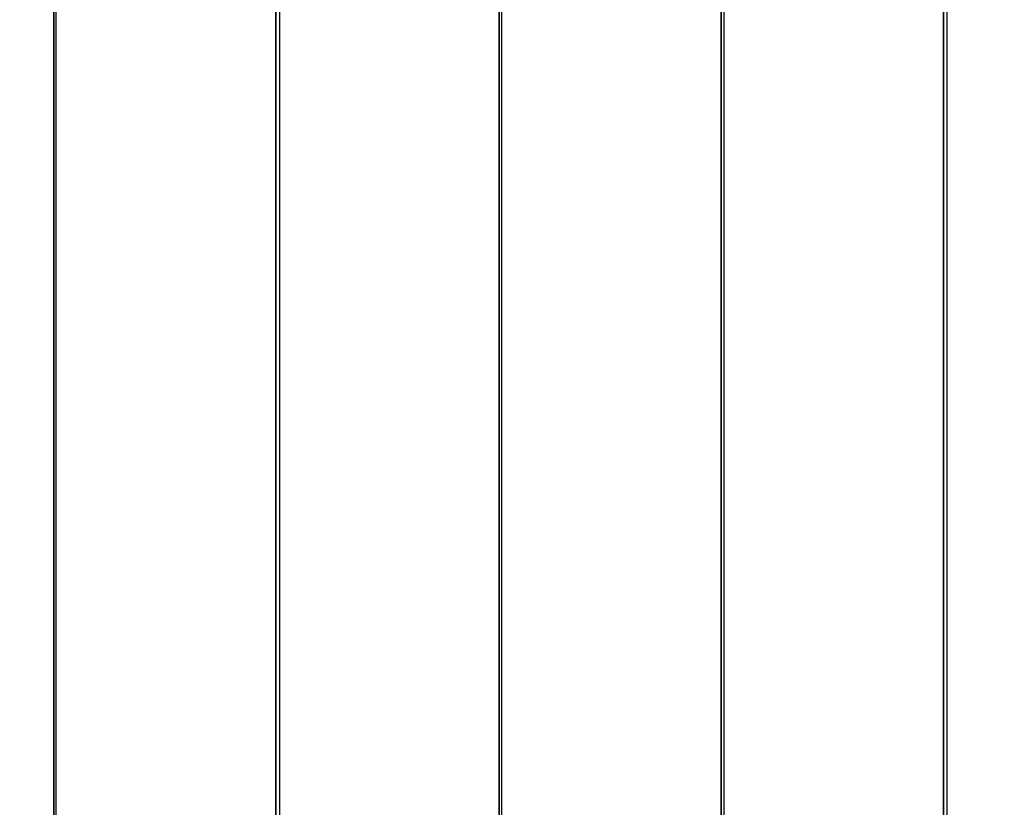
# Model space of a CAD drawing. Units: millimetres. Extents: x 62700 to 77009, y 7274 to 13394.
# Drawn here: x 72186 to 72766, y 10080 to 10544 of the extents above; entities that cross this region are included whole.
import ezdxf

# ---------------------------------------------------------------- set-up
doc = ezdxf.new("R2010")
doc.units = ezdxf.units.MM
doc.layers.add('554', color=250, linetype='Continuous', lineweight=25)
doc.layers.add('МАФЫ НАШИ', color=7, linetype='Continuous', lineweight=25)

# ---------------------------------------------------------------- blocks, each defined once
blk = doc.blocks.new('554')
at = {"layer": '554', "color": 18, "lineweight": 25}
for points in [[(63586.22, 8499.93), (63702.59, 8499.93), (63702.59, 9459.76), (63818.95, 9459.76), (63818.95, 8499.93), (63935.97, 8499.93), (63935.97, 9459.76), (64052.33, 9459.76), (64052.33, 8499.93), (64168.69, 8499.93), (64168.69, 9459.76), (64285.71, 9459.76), (64285.71, 8499.93), (64402.08, 8499.93), (64402.08, 9459.76), (64518.44, 9459.76), (64518.44, 8499.93), (64635.46, 8499.93), (64635.46, 9459.76), (64751.82, 9459.76)], [(64751.82, 8499.93), (64635.46, 8499.93), (64635.46, 9459.76), (64518.44, 9459.76), (64518.44, 8499.93), (64402.08, 8499.93), (64402.08, 9459.76), (64285.71, 9459.76), (64285.71, 8499.93), (64168.69, 8499.93), (64168.69, 9459.76), (64052.33, 9459.76), (64052.33, 8499.93), (63935.97, 8499.93), (63935.97, 9459.76), (63818.95, 9459.76), (63818.95, 8499.93), (63702.59, 8499.93), (63702.59, 9459.76), (63586.22, 9459.76)], [(63586.22, 8499.93), (63702.59, 8499.93), (63702.59, 9459.76), (63818.95, 9459.76), (63818.95, 8499.93), (63935.97, 8499.93), (63935.97, 9459.76), (64052.33, 9459.76), (64052.33, 8499.93), (64168.69, 8499.93), (64168.69, 9459.76), (64285.71, 9459.76), (64285.71, 8499.93), (64402.08, 8499.93), (64402.08, 9459.76), (64518.44, 9459.76), (64518.44, 8499.93), (64635.46, 8499.93), (64635.46, 9459.76), (64751.82, 9459.76)], [(64751.82, 8499.93), (64635.46, 8499.93), (64635.46, 9459.76), (64518.44, 9459.76), (64518.44, 8499.93), (64402.08, 8499.93), (64402.08, 9459.76), (64285.71, 9459.76), (64285.71, 8499.93), (64168.69, 8499.93), (64168.69, 9459.76), (64052.33, 9459.76), (64052.33, 8499.93), (63935.97, 8499.93), (63935.97, 9459.76), (63818.95, 9459.76), (63818.95, 8499.93), (63702.59, 8499.93), (63702.59, 9459.76), (63586.22, 9459.76)]]:
    blk.add_lwpolyline(points, dxfattribs=at)
for points in [[(64167.38, 8499.93), (64167.38, 9459.76), (64051.02, 9459.76), (64051.02, 8499.93)], [(64167.38, 8499.93), (64167.38, 9459.76), (64051.02, 9459.76), (64051.02, 8499.93)], [(64283.74, 8499.93), (64283.74, 9459.76), (64167.38, 9459.76), (64167.38, 8499.93)], [(64283.74, 8499.93), (64283.74, 9459.76), (64167.38, 9459.76), (64167.38, 8499.93)], [(64400.76, 8499.93), (64400.76, 9459.76), (64283.74, 9459.76), (64283.74, 8499.93)], [(64400.76, 8499.93), (64400.76, 9459.76), (64283.74, 9459.76), (64283.74, 8499.93)], [(64517.12, 8499.93), (64517.12, 9459.76), (64400.76, 9459.76), (64400.76, 8499.93)], [(64517.12, 8499.93), (64517.12, 9459.76), (64400.76, 9459.76), (64400.76, 8499.93)], [(64633.49, 8499.93), (64633.49, 9459.76), (64517.12, 9459.76), (64517.12, 8499.93)], [(64633.49, 8499.93), (64633.49, 9459.76), (64517.12, 9459.76), (64517.12, 8499.93)], [(64749.85, 8499.93), (64749.85, 9459.76), (64633.49, 9459.76), (64633.49, 8499.93)], [(64749.85, 8499.93), (64749.85, 9459.76), (64633.49, 9459.76), (64633.49, 8499.93)]]:
    blk.add_lwpolyline(points, close=True, dxfattribs=at)
at = {"layer": '554', "lineweight": 25}
blk.add_spline([(64317.15, 6817.52), (64692.62, 6807.37), (65417.58, 6612.17), (65872.1, 6469.53), (66156.47, 6407.16), (66619.6, 6454.52), (67032.79, 6645.96), (67280.57, 6913.98), (68047.27, 7907.29), (68390.7, 8581.78), (68430.74, 8986.34), (68410.06, 9558.74), (67906.73, 10700.14), (66948.47, 11406.26), (66619.27, 11474.32), (65690.14, 11444.95), (64542.42, 11116.65), (64461.57, 11115.97), (64317.15, 11119.66)], degree=3, dxfattribs=at)
blk = doc.blocks.new('торб6')
at = {"layer": 'МАФЫ НАШИ', "xscale": 1.12527, "yscale": 1.15706}
blk.add_blockref('554', (0, 0), dxfattribs=at)

msp = doc.modelspace()

# ---------------------------------------------------------------- block references
at = {"layer": '554'}
msp.add_blockref('торб6', (0, 0), dxfattribs=at)

doc.saveas('drawing.dxf')
